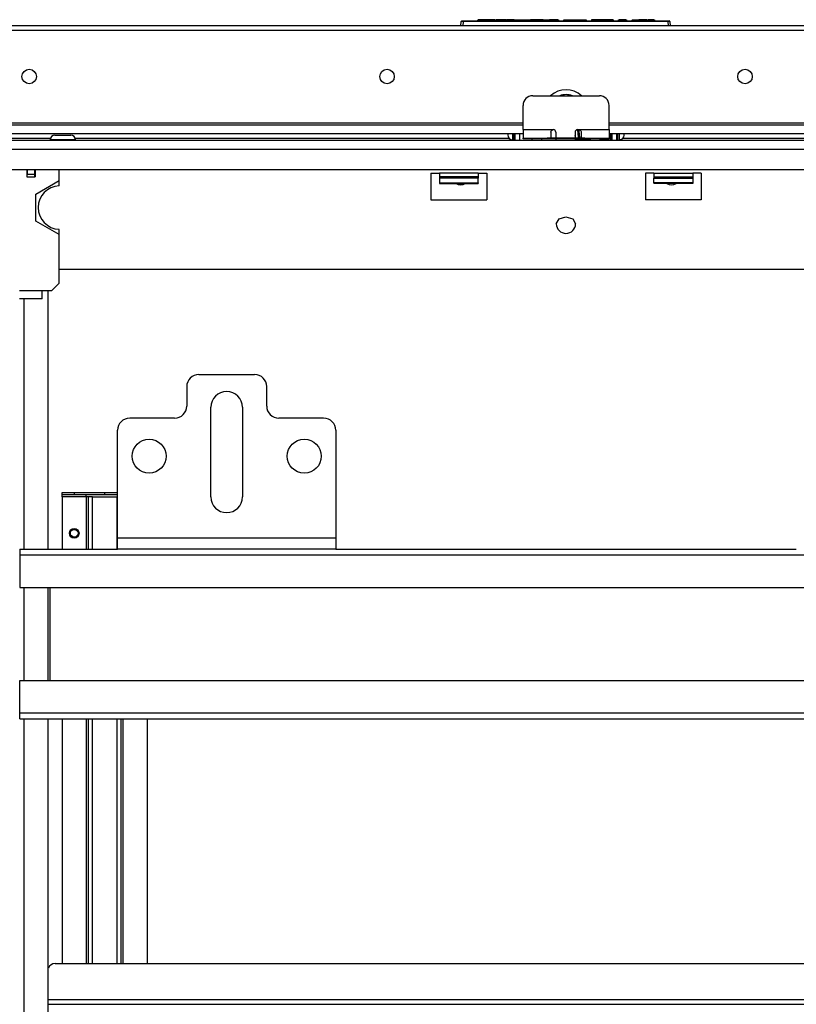
# Model space of a CAD drawing. Extents: x -244 to 39, y -59 to 173.
# Drawn here: x -150 to -138, y -30 to -14 of the extents above; entities that cross this region are included whole.
import ezdxf

# ---------------------------------------------------------------- set-up
doc = ezdxf.new("R2010")
doc.units = 0
doc.header["$MEASUREMENT"] = 0
doc.layers.add('TFR-TRI', color=7, linetype='CONTINUOUS')

msp = doc.modelspace()

# ---------------------------------------------------------------- linework, layer by layer
at = {"layer": 'TFR-TRI', "color": 150, "linetype": 'CONTINUOUS'}
for p, q in [((-142.934, -14.394), (-142.933, -14.374)), ((-142.933, -14.374), (-142.923, -14.374)), ((-142.923, -14.374), (-142.924, -14.394)), ((-142.654, -14.374), (-142.923, -14.374)), ((-142.653, -14.394), (-142.654, -14.374)), ((-142.654, -14.374), (-142.644, -14.374)), ((-142.644, -14.374), (-142.643, -14.394)), ((-142.644, -14.374), (-142.634, -14.374)), ((-142.485, -14.374), (-142.634, -14.374)), ((-142.634, -14.374), (-142.633, -14.394)), ((-142.48, -14.374), (-142.485, -14.374)), ((-142.485, -14.374), (-142.485, -14.394)), ((-142.475, -14.374), (-142.48, -14.374)), ((-142.475, -14.374), (-142.476, -14.394)), ((-142.475, -14.374), (-142.465, -14.374)), ((-142.465, -14.374), (-142.466, -14.394)), ((-142.342, -14.374), (-142.465, -14.374)), ((-142.342, -14.394), (-142.342, -14.374)), ((-142.342, -14.374), (-142.333, -14.374)), ((-142.333, -14.374), (-142.308, -14.374)), ((-142.333, -14.374), (-142.333, -14.394)), ((-142.308, -14.394), (-142.308, -14.374)), ((-142.308, -14.374), (-142.299, -14.374)), ((-142.299, -14.374), (-142.123, -14.374)), ((-142.299, -14.374), (-142.298, -14.394)), ((-142.124, -14.394), (-142.123, -14.374)), ((-142.123, -14.374), (-142.114, -14.374)), ((-142.114, -14.374), (-142.115, -14.394)), ((-142.114, -14.374), (-142.085, -14.374)), ((-142.085, -14.394), (-142.085, -14.374)), ((-142.085, -14.374), (-142.076, -14.374)), ((-141.872, -14.374), (-142.076, -14.374)), ((-142.076, -14.374), (-142.076, -14.394)), ((-141.872, -14.394), (-141.872, -14.374)), ((-141.872, -14.374), (-141.862, -14.374)), ((-141.862, -14.374), (-141.862, -14.394)), ((-141.862, -14.374), (-141.843, -14.374)), ((-141.843, -14.374), (-141.773, -14.374)), ((-141.843, -14.374), (-141.842, -14.394)), ((-141.773, -14.394), (-141.773, -14.374)), ((-141.773, -14.374), (-141.764, -14.374)), ((-141.633, -14.374), (-141.764, -14.374)), ((-141.764, -14.374), (-141.764, -14.394)), ((-141.632, -14.394), (-141.633, -14.374)), ((-141.633, -14.374), (-141.623, -14.374)), ((-141.623, -14.374), (-141.622, -14.394)), ((-141.536, -14.394), (-141.535, -14.374)), ((-141.535, -14.374), (-141.525, -14.374)), ((-141.525, -14.374), (-141.526, -14.394)), ((-141.525, -14.374), (-141.258, -14.374)), ((-141.258, -14.374), (-141.258, -14.394)), ((-141.258, -14.374), (-141.196, -14.374)), ((-141.196, -14.374), (-141.171, -14.374)), ((-141.171, -14.374), (-141.17, -14.394)), ((-141.083, -14.374), (-141.084, -14.394)), ((-141.058, -14.374), (-141.083, -14.374)), ((-140.996, -14.374), (-141.058, -14.374)), ((-140.82, -14.374), (-140.996, -14.374)), ((-140.996, -14.374), (-140.996, -14.394)), ((-140.758, -14.374), (-140.82, -14.374)), ((-140.82, -14.374), (-140.82, -14.394)), ((-140.732, -14.374), (-140.758, -14.374)), ((-140.732, -14.374), (-140.732, -14.394)), ((-140.646, -14.394), (-140.645, -14.374)), ((-140.645, -14.374), (-140.635, -14.374)), ((-140.635, -14.374), (-140.636, -14.394)), ((-140.524, -14.374), (-140.635, -14.374)), ((-140.523, -14.394), (-140.524, -14.374)), ((-140.524, -14.374), (-140.514, -14.374)), ((-140.514, -14.374), (-140.513, -14.394)), ((-140.427, -14.394), (-140.426, -14.374)), ((-140.426, -14.374), (-140.416, -14.374)), ((-140.416, -14.374), (-140.417, -14.394)), ((-140.416, -14.374), (-140.336, -14.374)), ((-140.336, -14.394), (-140.336, -14.374)), ((-140.336, -14.374), (-140.326, -14.374)), ((-140.326, -14.394), (-140.326, -14.374)), ((-140.326, -14.374), (-140.316, -14.374)), ((-140.186, -14.374), (-140.316, -14.374)), ((-140.316, -14.374), (-140.316, -14.394)), ((-140.185, -14.394), (-140.186, -14.374)), ((-140.186, -14.374), (-140.176, -14.374)), ((-140.176, -14.374), (-140.175, -14.394)), ((-140.176, -14.374), (-140.166, -14.374)), ((-140.072, -14.374), (-140.166, -14.374)), ((-140.166, -14.374), (-140.165, -14.394)), ((-140.071, -14.394), (-140.072, -14.374)), ((-140.072, -14.374), (-140.062, -14.374)), ((-140.062, -14.374), (-140.061, -14.394)), ((-143.205, -14.474), (-143.199, -14.403)), ((-143.169, -14.403), (-143.199, -14.403)), ((-143.189, -14.394), (-143.169, -14.394)), ((-143.169, -14.403), (-143.175, -14.474)), ((-143.169, -14.394), (-139.841, -14.394)), ((-143.169, -14.397), (-143.169, -14.394)), ((-143.169, -14.403), (-143.169, -14.397)), ((-139.841, -14.403), (-143.169, -14.403)), ((-139.841, -14.394), (-139.821, -14.394)), ((-139.841, -14.397), (-139.841, -14.394)), ((-139.841, -14.403), (-139.841, -14.397)), ((-139.835, -14.474), (-139.841, -14.403)), ((-139.811, -14.403), (-139.841, -14.403)), ((-139.811, -14.403), (-139.805, -14.474))]:
    msp.add_line(p, q, dxfattribs=at)
at = {"layer": 'TFR-TRI', "color": 191, "linetype": 'CONTINUOUS'}
for p, q in [((-128.841, -14.474), (-154.155, -14.474)), ((-154.155, -14.545), (-128.841, -14.545)), ((-154.155, -16.049), (-142.197, -16.049)), ((-140.799, -16.049), (-128.841, -16.049))]:
    msp.add_line(p, q, dxfattribs=at)
at = {"layer": 'TFR-TRI', "color": 135, "linetype": 'CONTINUOUS'}
for p, q in [((-142.039, -15.609), (-140.957, -15.609)), ((-142.197, -16.16), (-142.197, -15.766)), ((-140.799, -16.16), (-140.799, -15.766)), ((-142.197, -16.16), (-141.705, -16.16)), ((-142.197, -16.16), (-142.197, -16.257)), ((-142.197, -16.257), (-142.197, -16.298)), ((-142.197, -16.298), (-142.102, -16.298)), ((-141.744, -16.199), (-141.742, -16.187)), ((-141.744, -16.199), (-141.744, -16.27)), ((-141.744, -16.27), (-141.744, -16.298)), ((-141.742, -16.187), (-141.736, -16.175)), ((-141.736, -16.175), (-141.726, -16.166)), ((-141.726, -16.166), (-141.714, -16.161)), ((-141.714, -16.161), (-141.705, -16.16)), ((-141.665, -16.199), (-141.665, -16.298)), ((-141.35, -16.298), (-141.665, -16.298)), ((-141.35, -16.199), (-141.35, -16.298)), ((-141.311, -16.16), (-141.291, -16.16)), ((-141.291, -16.16), (-140.799, -16.16)), ((-141.291, -16.16), (-141.278, -16.162)), ((-141.278, -16.162), (-141.267, -16.168)), ((-141.267, -16.168), (-141.258, -16.178)), ((-141.258, -16.178), (-141.253, -16.19)), ((-141.253, -16.19), (-141.252, -16.199)), ((-141.252, -16.199), (-141.252, -16.27)), ((-141.252, -16.27), (-141.252, -16.298)), ((-140.894, -16.298), (-140.799, -16.298)), ((-140.799, -16.16), (-140.799, -16.257)), ((-140.799, -16.257), (-140.799, -16.298))]:
    msp.add_line(p, q, dxfattribs=at)
at = {"layer": 'TFR-TRI', "color": 113, "linetype": 'CONTINUOUS'}
for p, q in [((-156.026, -16.082), (-142.197, -16.082)), ((-140.799, -16.082), (-126.97, -16.082)), ((-156.026, -16.22), (-142.197, -16.22)), ((-140.799, -16.22), (-126.97, -16.22))]:
    msp.add_line(p, q, dxfattribs=at)
at = {"layer": 'TFR-TRI', "color": 183, "linetype": 'CONTINUOUS'}
for p, q in [((-149.874, -16.304), (-151.616, -16.304)), ((-142.418, -16.304), (-149.468, -16.304)), ((-133.528, -16.304), (-140.579, -16.304))]:
    msp.add_line(p, q, dxfattribs=at)
at = {"layer": 'TFR-TRI', "color": 252, "linetype": 'CONTINUOUS'}
for p, q in [((-149.799, -16.248), (-149.762, -16.248)), ((-149.762, -16.248), (-149.671, -16.248)), ((-149.671, -16.248), (-149.581, -16.248)), ((-149.581, -16.248), (-149.543, -16.248)), ((-142.36, -16.22), (-142.36, -16.282)), ((-142.36, -16.282), (-142.36, -16.337)), ((-142.336, -16.22), (-142.336, -16.282)), ((-142.336, -16.282), (-142.336, -16.337)), ((-142.051, -16.307), (-142.051, -16.337)), ((-141.89, -16.337), (-141.89, -16.307)), ((-141.316, -16.16), (-141.314, -16.169)), ((-141.314, -16.169), (-141.312, -16.187)), ((-141.312, -16.187), (-141.309, -16.206)), ((-141.309, -16.206), (-141.307, -16.218)), ((-141.307, -16.218), (-141.306, -16.23)), ((-141.306, -16.23), (-141.304, -16.243)), ((-141.304, -16.243), (-141.303, -16.256)), ((-141.303, -16.256), (-141.301, -16.269)), ((-141.301, -16.269), (-141.299, -16.282)), ((-141.299, -16.282), (-141.297, -16.298)), ((-141.295, -16.308), (-141.29, -16.337)), ((-141.289, -16.174), (-141.292, -16.158)), ((-141.287, -16.187), (-141.289, -16.174)), ((-141.285, -16.199), (-141.287, -16.187)), ((-141.283, -16.212), (-141.285, -16.199)), ((-141.281, -16.225), (-141.283, -16.212)), ((-141.278, -16.25), (-141.281, -16.225)), ((-141.275, -16.274), (-141.278, -16.25)), ((-141.272, -16.298), (-141.275, -16.274)), ((-141.269, -16.314), (-141.27, -16.308)), ((-141.19, -16.308), (-141.189, -16.315)), ((-141.164, -16.314), (-141.165, -16.308)), ((-141.106, -16.307), (-141.106, -16.337)), ((-140.945, -16.337), (-140.945, -16.307)), ((-140.875, -16.308), (-140.875, -16.31)), ((-140.848, -16.322), (-140.85, -16.308)), ((-140.781, -16.22), (-140.78, -16.229)), ((-140.78, -16.229), (-140.778, -16.248)), ((-140.778, -16.248), (-140.776, -16.268)), ((-140.776, -16.267), (-140.776, -16.337)), ((-140.776, -16.267), (-140.776, -16.267)), ((-140.776, -16.267), (-140.774, -16.268)), ((-140.774, -16.268), (-140.772, -16.268)), ((-140.772, -16.268), (-140.768, -16.268)), ((-140.768, -16.268), (-140.764, -16.268)), ((-140.754, -16.266), (-140.764, -16.268)), ((-140.764, -16.268), (-140.753, -16.267)), ((-140.764, -16.268), (-140.764, -16.268)), ((-140.751, -16.264), (-140.757, -16.22)), ((-140.751, -16.264), (-140.754, -16.266)), ((-140.753, -16.267), (-140.752, -16.265)), ((-140.751, -16.337), (-140.751, -16.266)), ((-140.66, -16.282), (-140.66, -16.22)), ((-140.66, -16.337), (-140.66, -16.282)), ((-140.637, -16.282), (-140.637, -16.22)), ((-140.637, -16.337), (-140.637, -16.282)), ((-149.878, -16.327), (-149.878, -16.337)), ((-149.818, -16.327), (-149.878, -16.327)), ((-149.671, -16.327), (-149.818, -16.327)), ((-149.525, -16.327), (-149.671, -16.327)), ((-149.465, -16.327), (-149.525, -16.327)), ((-149.465, -16.337), (-149.465, -16.327)), ((-141.266, -16.338), (-141.269, -16.314)), ((-141.262, -16.326), (-141.264, -16.336)), ((-141.264, -16.336), (-141.264, -16.337)), ((-141.239, -16.337), (-141.237, -16.325)), ((-141.189, -16.315), (-141.185, -16.337)), ((-141.163, -16.324), (-141.164, -16.314)), ((-141.161, -16.334), (-141.163, -16.324)), ((-141.16, -16.339), (-141.161, -16.334)), ((-141.158, -16.33), (-141.16, -16.339)), ((-141.157, -16.325), (-141.158, -16.33)), ((-141.135, -16.338), (-141.132, -16.326)), ((-141.132, -16.326), (-141.132, -16.325)), ((-140.924, -16.337), (-140.922, -16.326)), ((-140.875, -16.31), (-140.87, -16.338)), ((-140.845, -16.341), (-140.848, -16.322)), ((-140.844, -16.335), (-140.845, -16.34)), ((-140.843, -16.326), (-140.844, -16.335)), ((-140.819, -16.337), (-140.817, -16.325)), ((-143.555, -17.025), (-143.555, -17.032)), ((-143.555, -17.032), (-142.925, -17.032)), ((-142.925, -17.025), (-142.925, -17.032)), ((-140.071, -17.025), (-140.071, -17.032)), ((-139.441, -17.032), (-140.071, -17.032)), ((-139.441, -17.025), (-139.441, -17.032))]:
    msp.add_line(p, q, dxfattribs=at)
at = {"layer": 'TFR-TRI', "color": 3, "linetype": 'CONTINUOUS'}
for p, q in [((-142.364, -16.22), (-142.364, -16.233)), ((-142.364, -16.233), (-142.364, -16.246)), ((-142.364, -16.246), (-142.364, -16.302)), ((-142.364, -16.302), (-142.364, -16.325)), ((-142.36, -16.292), (-142.36, -16.22)), ((-142.36, -16.325), (-142.36, -16.292)), ((-142.36, -16.309), (-142.36, -16.309)), ((-142.336, -16.309), (-142.335, -16.309)), ((-142.335, -16.292), (-142.335, -16.22)), ((-142.335, -16.325), (-142.335, -16.292)), ((-142.197, -16.307), (-142.197, -16.298)), ((-142.197, -16.298), (-142.144, -16.298)), ((-142.144, -16.307), (-142.197, -16.307)), ((-142.144, -16.298), (-142, -16.298)), ((-142, -16.307), (-142.144, -16.307)), ((-142, -16.298), (-141.803, -16.298)), ((-141.803, -16.307), (-142, -16.307)), ((-141.193, -16.298), (-141.803, -16.298)), ((-141.803, -16.298), (-141.803, -16.307)), ((-141.193, -16.307), (-141.803, -16.307)), ((-141.656, -16.322), (-141.656, -16.307)), ((-141.315, -16.167), (-141.334, -16.167)), ((-141.269, -16.167), (-141.29, -16.167)), ((-141.193, -16.307), (-141.193, -16.298)), ((-141.193, -16.298), (-140.996, -16.298)), ((-140.996, -16.307), (-141.193, -16.307)), ((-140.996, -16.298), (-140.852, -16.298)), ((-140.852, -16.307), (-140.996, -16.307)), ((-140.852, -16.298), (-140.799, -16.298)), ((-140.799, -16.307), (-140.852, -16.307)), ((-140.799, -16.298), (-140.799, -16.307)), ((-140.764, -16.242), (-140.764, -16.22)), ((-140.764, -16.265), (-140.764, -16.242)), ((-140.661, -16.292), (-140.661, -16.22)), ((-140.661, -16.325), (-140.661, -16.292)), ((-140.661, -16.309), (-140.66, -16.309)), ((-140.637, -16.309), (-140.636, -16.309)), ((-140.636, -16.292), (-140.636, -16.22)), ((-140.636, -16.325), (-140.636, -16.292)), ((-140.632, -16.292), (-140.632, -16.22)), ((-140.632, -16.325), (-140.632, -16.292)), ((-142.364, -16.325), (-142.36, -16.325)), ((-142.335, -16.325), (-142.325, -16.325)), ((-141.656, -16.337), (-141.656, -16.322)), ((-141.342, -16.325), (-141.292, -16.325)), ((-141.268, -16.325), (-141.187, -16.325)), ((-141.163, -16.325), (-141.106, -16.325)), ((-140.945, -16.325), (-140.872, -16.325)), ((-140.847, -16.325), (-140.776, -16.325)), ((-140.751, -16.325), (-140.75, -16.325)), ((-140.671, -16.325), (-140.661, -16.325)), ((-140.636, -16.325), (-140.632, -16.325)), ((-150.257, -16.809), (-150.257, -16.928)), ((-150.257, -16.928), (-150.123, -16.928)), ((-150.123, -16.809), (-150.123, -16.928)), ((-149.731, -16.987), (-149.731, -16.809)), ((-150.111, -17.206), (-149.731, -16.987)), ((-149.731, -17.071), (-149.731, -16.987)), ((-150.111, -17.645), (-150.111, -17.206)), ((-149.731, -17.864), (-150.111, -17.645)), ((-149.731, -17.864), (-149.731, -17.779)), ((-149.731, -18.652), (-149.731, -17.864)), ((-149.85, -18.77), (-149.731, -18.652)), ((-150.375, -18.77), (-150.005, -18.77)), ((-150.005, -18.867), (-150.005, -18.77)), ((-150.005, -18.77), (-149.85, -18.77)), ((-150.005, -18.907), (-150.005, -18.867)), ((-150.005, -18.907), (-150.375, -18.907))]:
    msp.add_line(p, q, dxfattribs=at)
at = {"layer": 'TFR-TRI', "color": 151, "linetype": 'CONTINUOUS'}
for p, q in [((-142.325, -16.337), (-142.325, -16.22)), ((-142.246, -16.337), (-142.246, -16.22)), ((-140.75, -16.337), (-140.75, -16.22)), ((-140.671, -16.337), (-140.671, -16.22)), ((-140.809, -16.325), (-140.809, -16.337))]:
    msp.add_line(p, q, dxfattribs=at)
at = {"layer": 'TFR-TRI', "color": 163, "linetype": 'CONTINUOUS'}
for p, q in [((-141.344, -16.282), (-141.35, -16.253)), ((-141.342, -16.303), (-141.344, -16.282)), ((-141.342, -16.337), (-141.342, -16.307)), ((-141.61, -17.608), (-141.499, -17.574)), ((-141.499, -17.574), (-141.388, -17.608)), ((-141.657, -17.688), (-141.61, -17.608)), ((-141.388, -17.608), (-141.342, -17.688)), ((-147.462, -20.136), (-146.557, -20.136)), ((-147.659, -20.333), (-147.659, -20.648)), ((-146.36, -20.648), (-146.36, -20.333)), ((-147.266, -22.124), (-147.266, -20.668)), ((-146.754, -20.668), (-146.754, -22.124)), ((-147.856, -20.845), (-148.585, -20.845)), ((-145.435, -20.845), (-146.163, -20.845)), ((-148.781, -22.794), (-148.781, -21.042)), ((-145.238, -21.042), (-145.238, -22.794)), ((-148.781, -22.919), (-148.781, -22.794)), ((-145.238, -22.794), (-148.781, -22.794)), ((-145.238, -22.794), (-145.238, -22.919)), ((-148.781, -22.971), (-148.781, -22.919)), ((-145.238, -22.971), (-148.781, -22.971)), ((-145.238, -22.919), (-145.238, -22.971))]:
    msp.add_line(p, q, dxfattribs=at)
at = {"layer": 'TFR-TRI', "color": 251, "linetype": 'CONTINUOUS'}
for p, q in [((-125.789, -16.337), (-157.207, -16.337)), ((-157.207, -16.475), (-125.789, -16.475)), ((-152.325, -16.809), (-130.671, -16.809)), ((-143.693, -16.868), (-143.555, -16.868)), ((-143.693, -16.868), (-143.693, -17.302)), ((-142.925, -16.868), (-143.555, -16.868)), ((-143.555, -16.868), (-143.555, -16.906)), ((-143.555, -16.906), (-143.555, -16.927)), ((-142.925, -16.927), (-143.555, -16.927)), ((-143.555, -16.927), (-143.555, -16.947)), ((-143.555, -16.947), (-143.555, -17.025)), ((-142.925, -16.947), (-143.555, -16.947)), ((-142.925, -16.868), (-142.787, -16.868)), ((-142.925, -16.868), (-142.925, -16.906)), ((-142.925, -16.906), (-142.925, -16.927)), ((-142.925, -16.927), (-142.925, -16.947)), ((-142.925, -17.025), (-142.925, -16.947)), ((-142.787, -16.868), (-142.787, -17.302)), ((-140.209, -16.868), (-140.209, -17.302)), ((-140.071, -16.868), (-140.209, -16.868)), ((-140.071, -16.868), (-139.441, -16.868)), ((-140.071, -16.868), (-140.071, -16.906)), ((-140.071, -16.906), (-140.071, -16.927)), ((-140.071, -16.927), (-139.441, -16.927)), ((-140.071, -16.927), (-140.071, -16.947)), ((-140.071, -17.025), (-140.071, -16.947)), ((-140.071, -16.947), (-139.441, -16.947)), ((-139.303, -16.868), (-139.441, -16.868)), ((-139.441, -16.868), (-139.441, -16.906)), ((-139.441, -16.906), (-139.441, -16.927)), ((-139.441, -16.927), (-139.441, -16.947)), ((-139.441, -16.947), (-139.441, -17.025)), ((-139.303, -16.868), (-139.303, -17.302)), ((-143.555, -17.025), (-142.925, -17.025)), ((-139.441, -17.025), (-140.071, -17.025)), ((-143.693, -17.302), (-142.787, -17.302)), ((-139.303, -17.302), (-140.209, -17.302)), ((-149.731, -18.424), (-133.265, -18.424))]:
    msp.add_line(p, q, dxfattribs=at)
at = {"layer": 'TFR-TRI', "color": 93, "linetype": 'CONTINUOUS'}
for p, q in [((-150.249, -16.809), (-150.249, -16.888)), ((-150.249, -16.928), (-150.249, -16.888)), ((-150.131, -16.888), (-150.249, -16.888)), ((-150.131, -16.809), (-150.131, -16.888)), ((-150.131, -16.888), (-150.131, -16.928))]:
    msp.add_line(p, q, dxfattribs=at)
at = {"layer": 'TFR-TRI', "color": 21, "linetype": 'CONTINUOUS'}
for p, q in [((-149.907, -18.789), (-149.926, -18.77)), ((-149.907, -22.971), (-149.907, -18.789)), ((-150.3, -22.971), (-150.3, -18.908)), ((-150.3, -25.105), (-150.3, -23.593)), ((-149.907, -25.105), (-149.907, -23.593)), ((-150.3, -48.049), (-150.3, -25.727)), ((-149.907, -48.049), (-149.907, -25.727))]:
    msp.add_line(p, q, dxfattribs=at)
at = {"layer": 'TFR-TRI', "color": 215, "linetype": 'CONTINUOUS'}
for p, q in [((-149.684, -22.093), (-149.684, -22.054)), ((-149.684, -22.054), (-149.487, -22.054)), ((-149.487, -22.054), (-148.995, -22.054)), ((-149.487, -22.054), (-149.487, -22.093)), ((-148.995, -22.054), (-148.995, -22.093)), ((-148.987, -22.054), (-148.781, -22.054)), ((-148.987, -22.093), (-148.987, -22.054)), ((-149.684, -22.102), (-149.684, -22.093)), ((-149.487, -22.093), (-149.684, -22.093)), ((-149.684, -22.124), (-149.684, -22.102)), ((-149.29, -22.124), (-149.684, -22.124)), ((-149.684, -22.124), (-149.684, -22.971)), ((-148.995, -22.093), (-149.487, -22.093)), ((-149.29, -22.102), (-149.29, -22.093)), ((-149.29, -22.124), (-149.29, -22.102)), ((-149.268, -22.124), (-149.29, -22.124)), ((-149.29, -22.124), (-149.29, -22.971)), ((-149.259, -22.124), (-149.268, -22.124)), ((-149.238, -22.124), (-149.259, -22.124)), ((-149.259, -22.124), (-149.259, -22.971)), ((-149.188, -22.124), (-149.238, -22.124)), ((-149.188, -22.124), (-148.794, -22.124)), ((-149.188, -22.971), (-149.188, -22.124)), ((-148.781, -22.093), (-148.987, -22.093)), ((-148.794, -22.124), (-148.794, -22.971)), ((-148.794, -22.124), (-148.788, -22.124)), ((-148.788, -22.124), (-148.781, -22.124)), ((-149.684, -25.727), (-149.684, -29.703)), ((-149.29, -25.727), (-149.29, -29.703)), ((-149.259, -25.727), (-149.259, -29.703)), ((-149.188, -29.703), (-149.188, -25.727)), ((-148.794, -25.727), (-148.794, -29.703)), ((-148.723, -29.703), (-148.723, -25.727)), ((-148.692, -29.703), (-148.692, -25.727)), ((-148.298, -29.703), (-148.298, -25.727))]:
    msp.add_line(p, q, dxfattribs=at)
at = {"layer": 'TFR-TRI', "color": 11, "linetype": 'CONTINUOUS'}
for p, q in [((-150.369, -22.971), (-148.781, -22.971)), ((-150.369, -22.971), (-150.369, -22.999)), ((-150.369, -22.999), (-150.369, -23.065)), ((-145.238, -22.971), (-137.758, -22.971)), ((-150.369, -23.065), (-132.627, -23.065)), ((-150.369, -23.065), (-150.369, -23.593)), ((-150.369, -23.593), (-132.627, -23.593)), ((-149.877, -25.105), (-149.877, -23.593)), ((-150.369, -25.632), (-150.369, -25.105)), ((-150.369, -25.105), (-132.627, -25.105)), ((-150.369, -25.699), (-150.369, -25.632)), ((-150.369, -25.632), (-132.627, -25.632)), ((-150.369, -25.727), (-150.369, -25.699)), ((-150.369, -25.727), (-132.627, -25.727))]:
    msp.add_line(p, q, dxfattribs=at)
at = {"layer": 'TFR-TRI', "color": 213, "linetype": 'CONTINUOUS'}
for p, q in [((-149.797, -29.703), (-133.199, -29.703)), ((-133.089, -30.294), (-149.907, -30.294)), ((-149.907, -30.365), (-133.089, -30.365))]:
    msp.add_line(p, q, dxfattribs=at)
at = {"layer": 'TFR-TRI', "color": 191, "linetype": 'CONTINUOUS'}
for centre in [(-150.218, -15.297), (-144.405, -15.297), (-138.591, -15.297)]:
    msp.add_circle(centre, 0.118, dxfattribs=at)
at = {"layer": 'TFR-TRI', "color": 163, "linetype": 'CONTINUOUS'}
for centre in [(-148.27, -21.463), (-145.75, -21.463)]:
    msp.add_circle(centre, 0.276, dxfattribs=at)
at = {"layer": 'TFR-TRI', "color": 215, "linetype": 'CONTINUOUS'}
msp.add_circle((-149.487, -22.715), 0.0787, dxfattribs=at)
at = {"layer": 'TFR-TRI', "color": 83, "linetype": 'CONTINUOUS'}
msp.add_circle((-149.487, -22.715), 0.068, dxfattribs=at)
at = {"layer": 'TFR-TRI', "color": 3, "linetype": 'CONTINUOUS'}
msp.add_circle((-149.487, -22.715), 0.0625, dxfattribs=at)
at = {"layer": 'TFR-TRI', "color": 150, "linetype": 'CONTINUOUS'}
for centre, start, end in [((-143.189, -14.404), 90, 175), ((-139.821, -14.404), 5, 90)]:
    msp.add_arc(centre, 0.01, start, end, dxfattribs=at)
at = {"layer": 'TFR-TRI', "color": 135, "linetype": 'CONTINUOUS'}
for centre, radius, start, end in [((-142.039, -15.766), 0.157, 90, 180), ((-140.957, -15.766), 0.157, 0, 90), ((-141.705, -16.199), 0.0394, 0, 90), ((-141.311, -16.199), 0.0394, 90, 180)]:
    msp.add_arc(centre, radius, start, end, dxfattribs=at)
at = {"layer": 'TFR-TRI', "color": 191, "linetype": 'CONTINUOUS'}
msp.add_arc((-141.498, -15.886), 0.374, 47.7596, 132.2404, dxfattribs=at)
at = {"layer": 'TFR-TRI', "color": 113, "linetype": 'CONTINUOUS'}
msp.add_arc((-141.498, -15.886), 0.295, 69.675, 110.325, dxfattribs=at)
at = {"layer": 'TFR-TRI', "color": 252, "linetype": 'CONTINUOUS'}
for centre, radius, start, end in [((-149.799, -16.327), 0.0787, 90, 180), ((-149.543, -16.327), 0.0787, 0, 90), ((-143.21, -16.928), 0.128, 234.3656, 305.64), ((-139.785, -16.928), 0.128, 234.36, 305.6344)]:
    msp.add_arc(centre, radius, start, end, dxfattribs=at)
at = {"layer": 'TFR-TRI', "color": 3, "linetype": 'CONTINUOUS'}
for centre, radius, start, end in [((-142.364, -16.246), 0.0787, 160.7963, 180), ((-142.364, -16.246), 0.0787, 180, 270), ((-140.632, -16.246), 0.0787, 270, 19.2009), ((-149.717, -17.425), 0.354, 92.388, 267.612)]:
    msp.add_arc(centre, radius, start, end, dxfattribs=at)
at = {"layer": 'TFR-TRI', "color": 163, "linetype": 'CONTINUOUS'}
for centre, radius, start, end in [((-141.499, -17.688), 0.157, 180, 270), ((-141.499, -17.688), 0.157, 270, 0), ((-147.462, -20.333), 0.197, 90, 180), ((-146.557, -20.333), 0.197, 0, 90), ((-147.01, -20.668), 0.256, 0, 180), ((-147.856, -20.648), 0.197, 270, 0), ((-146.163, -20.648), 0.197, 180, 270), ((-148.585, -21.042), 0.197, 90, 180), ((-145.435, -21.042), 0.197, 0, 90), ((-147.01, -22.124), 0.256, 180, 0)]:
    msp.add_arc(centre, radius, start, end, dxfattribs=at)
at = {"layer": 'TFR-TRI', "color": 213, "linetype": 'CONTINUOUS'}
msp.add_arc((-149.797, -29.821), 0.118, 90, 158.047, dxfattribs=at)

doc.saveas('drawing.dxf')
